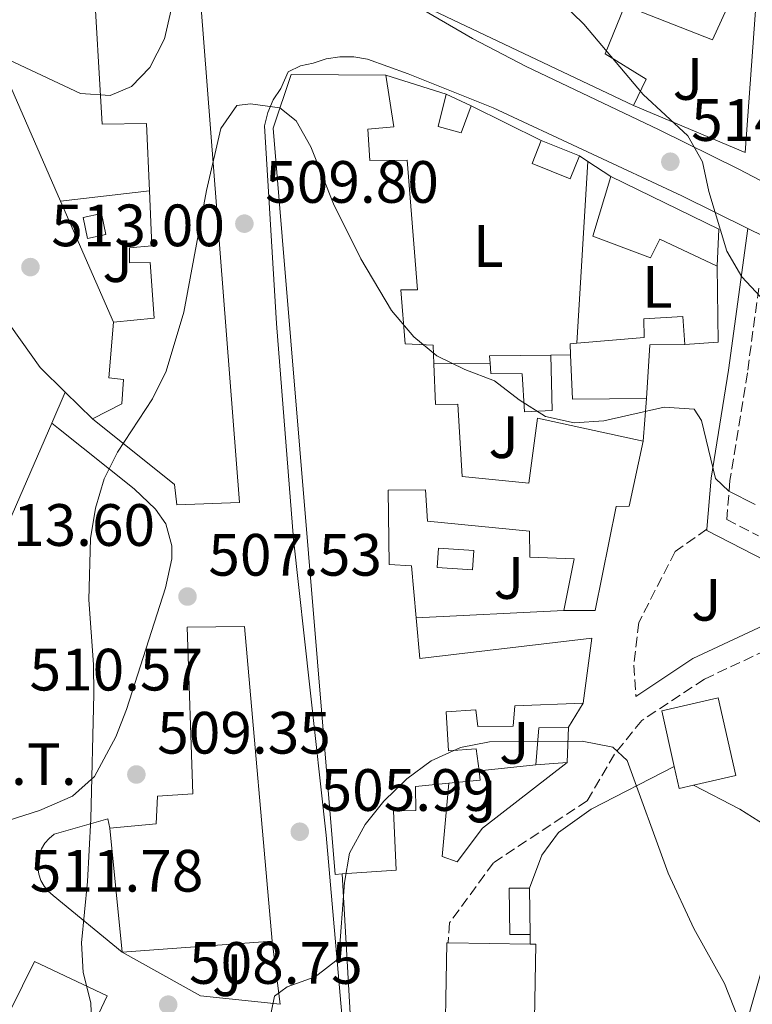
# Model space of a CAD drawing. Units: metres. Extents: x 576774 to 580254, y 4726545 to 4728897.
# Drawn here: x 579574 to 579697, y 4727099 to 4727264 of the extents above; entities that cross this region are included whole.
import ezdxf
from ezdxf.enums import TextEntityAlignment as Align

# ---------------------------------------------------------------- set-up
doc = ezdxf.new("R2010")
doc.units = ezdxf.units.M
doc.header["$MEASUREMENT"] = 0
doc.linetypes.add('DGN Style 3', pattern=[2.435890702152634, 1.739921930109024, -0.6959687720436097])
for name, color, linetype, lineweight in [('Balsa-alberca', 142, 'Continuous', 0), ('Camino', 7, 'DGN Style 3', 0), ('Cota de punto acotado terreno', 7, 'Continuous', 0), ('Curva de nivel intermedia', 30, 'Continuous', 0), ('destino de construcciones', 7, 'Continuous', 0), ('Edificio', 1, 'Continuous', 13), ('Etiqueta de uso rústico', 92, 'Continuous', 0), ('Línea  de muro-pared o tapia', 1, 'Continuous', 13), ('Línea de asfalto', 7, 'Continuous', 13), ('Línea de cambio de uso (parcela vista)', 92, 'Continuous', 0), ('Línea de muro de contención', 1, 'Continuous', 13), ('Línea telefónica', 7, 'Continuous', 0), ('Margen derecho', 7, 'Continuous', 0), ('Piscina', 1, 'Continuous', 0), ('Punto acotado terreno (símbolo)', 7, 'Continuous', 0), ('Zona ajardinada', 92, 'Continuous', 0)]:
    doc.layers.add(name, color=color, linetype=linetype, lineweight=lineweight)
doc.styles.add('Style-Arial', font='arial.ttf')

# ---------------------------------------------------------------- blocks, each defined once
blk = doc.blocks.new('5PATER')
at = {"layer": 'Balsa-alberca', "linetype": 'Continuous', "lineweight": 0}
h = blk.add_hatch(color=51, dxfattribs=at)
edge = h.paths.add_edge_path()
edge.add_ellipse((0, 0), major_axis=(-0.1095731443231308, -0.1110710700762829), ratio=0.9994222409660317, start_angle=0, end_angle=360)

msp = doc.modelspace()

# ---------------------------------------------------------------- linework, layer by layer
at = {"layer": 'Camino', "color": 7, "linetype": 'DGN Style 3', "lineweight": 0}
for points in [[(579698.1299999986, 4727219.270000001, 514.9600000000064), (579696.1999999996, 4727205.03, 512.5099999999948), (579693.2800000005, 4727186.960000001, 510.6900000000023), (579692.7300000007, 4727180.420000001, 509.4700000000011), (579698.0700000006, 4727177.689999999, 509.4700000000011)], [(579689.4099999992, 4727178.790000001, 509.5), (579684.0799999983, 4727175.050000002, 508.2599999999948), (579677.9899999974, 4727163.160000001, 506.4400000000023), (579677.1299999991, 4727156.000000002, 505.2200000000013), (579677.48, 4727150.750000001, 505.3999999999942)], [(579721.3299999975, 4727174.140000002, 511.6999999999972), (579718.6499999977, 4727170.130000004, 511.3000000000029), (579705.9899999975, 4727161.600000001, 508.8699999999953), (579688.98, 4727153.640000002, 506.4400000000023), (579678.4799999992, 4727146.689999999, 505.2200000000013), (579673.8700000002, 4727141.040000002, 504.6199999999953), (579669.2899999982, 4727133.220000001, 504.6199999999953), (579653.5500000002, 4727122.790000001, 503.3999999999943), (579646.1900000019, 4727112.76, 502.7899999999937), (579645.9499999983, 4727109.410000001, 502.7899999999937)]]:
    msp.add_polyline3d(points, dxfattribs=at)
at = {"layer": 'Curva de nivel intermedia', "color": 30, "linetype": 'Continuous', "lineweight": 0, "flags": 128}
for points, elevation in [([(579665.0000000009, 4727267.159999999), (579668.7500000016, 4727263.529999999), (579678.7200000006, 4727251.770000001), (579686.2300000007, 4727244.81), (579688.6600000004, 4727240.440000001), (579689.7600000001, 4727235.449999999), (579692.7599999997, 4727225.439999999), (579695.2699999998, 4727221.119999999), (579702.4100000013, 4727213.550000001)], 515.0000000000001), ([(579547.0999999996, 4727133.829999999), (579552.4400000017, 4727147.970000001), (579553.5700000006, 4727152.98), (579554.9500000018, 4727163.330000001), (579555.5900000011, 4727174.41), (579555.6800000005, 4727184.779999999), (579554.7000000015, 4727195.15), (579553.6800000002, 4727200.67), (579549.7999999998, 4727215.949999999), (579548.8299999997, 4727220.9), (579548.9300000003, 4727225.9), (579550.5100000006, 4727231.220000001), (579552.9100000011, 4727236.329999999), (579558.4900000001, 4727244.850000001), (579565.35, 4727253.259999999), (579568.990000001, 4727256.849999999), (579572.1800000007, 4727257.539999999), (579584.2300000004, 4727251.929999999), (579589.1900000004, 4727251.59), (579592.76, 4727253.06), (579595.8600000001, 4727256.29), (579598.3500000001, 4727261.08), (579599.47, 4727265.949999998)], 515.0000000000001), ([(579588.1900000012, 4727187.249999999), (579590.450000001, 4727191.710000001), (579596.3300000017, 4727200.699999998), (579598.6299999995, 4727205.289999999), (579601.5900000011, 4727215.24), (579605.3700000008, 4727235.65), (579607.7800000004, 4727246.019999999), (579610.4700000016, 4727249.890000001), (579612.7500000015, 4727250.179999999), (579617.7000000001, 4727249.529999998), (579620.4100000013, 4727247.32), (579622.8800000013, 4727242.98), (579626.6800000012, 4727233.42), (579631.2800000011, 4727224.17), (579636.450000001, 4727215.48), (579640.1700000004, 4727211.079999999), (579644.0400000017, 4727207.909999999), (579648.7699999991, 4727205.569999999), (579653.7500000013, 4727203.67), (579657.8900000008, 4727200.52), (579662.2899999997, 4727197.689999999), (579667.130000001, 4727196.640000001), (579672.1200000001, 4727196.970000001), (579682.2300000021, 4727199.279999999), (579687.25, 4727198.939999999), (579688.5100000006, 4727197.06), (579690.8300000008, 4727187.31), (579693.0700000004, 4727185.180000001), (579697.5300000019, 4727182.92)], 510), ([(579586.5000000015, 4727083.899999999), (579585.9500000017, 4727099.289999999), (579584.6500000008, 4727104.390000002), (579584.3900000014, 4727109.389999999), (579585.3700000005, 4727119.689999999), (579585.9300000014, 4727130.189999999), (579586.4299999999, 4727151.100000001), (579586.3899999997, 4727156.100000001), (579585.6100000018, 4727166.939999999), (579585.8900000012, 4727177.249999999), (579586.7500000017, 4727182.34), (579588.1900000012, 4727187.249999999)], 510), ([(579615.78, 4727095.509999999), (579616.7700000004, 4727100.41), (579618.9000000004, 4727102), (579623.6500000001, 4727103.679999998), (579627.5900000008, 4727106.759999998), (579628.5600000009, 4727119.51), (579629.3900000001, 4727124.439999999), (579632.040000001, 4727129.269999999), (579635.1600000013, 4727133.17), (579639.0000000015, 4727136.899999999), (579643.0800000007, 4727139.949999998), (579648.0100000014, 4727142.15), (579652.9199999998, 4727143.119999998), (579668.47, 4727143.220000001), (579673.64, 4727142.230000001), (579676.0100000015, 4727139.98), (579682.9299999994, 4727121.07), (579687.2200000009, 4727111.79), (579692.3600000018, 4727102.560000001), (579700.5600000005, 4727081.880000001)], 505)]:
    msp.add_lwpolyline(points, dxfattribs=dict(at, elevation=elevation))
at = {"layer": 'Edificio', "color": 51, "linetype": 'Continuous', "lineweight": 13, "extrusion": (0.06018227595080651, -0.02809456958083572, 0.9977919566830796), "elevation": -97412.42899007181, "flags": 128}
msp.add_lwpolyline([(4528688.381301518, 1471187.08234419), (4528688.381301517, 1471182.414860929)], dxfattribs=at)
at = {"layer": 'Edificio', "color": 51, "linetype": 'Continuous', "lineweight": 13, "extrusion": (0.09851944627269406, -0.003959784818034299, 0.9951272475469238), "elevation": 38906.38806932025, "flags": 128}
msp.add_lwpolyline([(4746689.890477457, -387427.560493605), (4746696.115499545, -387427.5604936049), (4746704.200274071, -387409.000466103)], dxfattribs=at)
at = {"layer": 'Edificio', "color": 51, "linetype": 'Continuous', "lineweight": 13, "extrusion": (0.04805828590233704, 0.06636620437964579, 0.9966373101948213), "elevation": 342098.6508133917, "flags": 128}
msp.add_lwpolyline([(2303057.888587231, -4154686.761707483), (2303058.742936525, -4154686.02945938), (2303057.587232905, -4154684.564963173)], dxfattribs=at)
at = {"layer": 'Edificio', "color": 51, "linetype": 'Continuous', "lineweight": 13, "extrusion": (0.1018620799968955, 0.06120809491021884, 0.9929137353144873), "elevation": 348902.8693080363, "flags": 128}
msp.add_lwpolyline([(3753377.685508573, -2910820.79816819), (3753385.157792507, -2910825.931234798), (3753382.165230528, -2910831.064301406)], dxfattribs=at)
at = {"layer": 'Edificio', "color": 51, "linetype": 'Continuous', "lineweight": 13, "extrusion": (0.001023832924309832, -0.09549568912021451, 0.9954293169912158), "elevation": -450324.2611672573, "flags": 128}
msp.add_lwpolyline([(630298.3289518602, 4699192.76590814), (630298.2623572468, 4699194.022437152), (630308.5229468982, 4699194.022437152)], dxfattribs=at)
at = {"layer": 'Edificio', "color": 51, "linetype": 'Continuous', "lineweight": 13, "extrusion": (-0.0006837013317510586, 0.06542495782610677, 0.9978572580514417), "elevation": 309395.7140767135, "flags": 128}
msp.add_lwpolyline([(-629032.2484497131, -4710743.284648811), (-629032.5003732563, -4710735.795561114), (-629044.9410524988, -4710735.795561114)], dxfattribs=at)
at = {"layer": 'Edificio', "color": 1, "linetype": 'Continuous', "lineweight": 13, "flags": 128}
for points, elevation in [([(579665.9400000004, 4727139.640000001), (579660.6600000003, 4727139.27), (579661.2100000001, 4727145.49), (579666.1900000004, 4727145.550000001), (579665.9400000004, 4727139.640000001)], 509.5599999999978), ([(579659.7199999997, 4727110.810000001), (579656.2999999998, 4727110.77), (579656.2199999997, 4727118.539999999), (579659.6399999997, 4727118.58), (579659.7199999997, 4727110.810000001)], 507.429999999993)]:
    msp.add_lwpolyline(points, close=True, dxfattribs=dict(at, elevation=elevation))
at = {"layer": 'Edificio', "color": 51, "linetype": 'Continuous', "lineweight": 13, "flags": 128}
for points, elevation in [([(579660.6600000003, 4727139.27), (579661.2100000001, 4727145.49), (579666.1900000004, 4727145.550000001)], 509.5599999999976), ([(579666.1900000004, 4727145.550000001), (579665.9400000004, 4727139.640000001)], 509.5599999999977), ([(579665.9400000004, 4727139.640000001), (579660.6600000003, 4727139.27)], 509.5599999999977), ([(579591.2300000004, 4727107.82), (579589.1399999997, 4727128.630000001)], 513.5), ([(579659.7199999997, 4727110.810000001), (579656.2999999998, 4727110.77), (579656.2199999997, 4727118.539999999), (579659.6399999997, 4727118.58)], 507.429999999993), ([(579659.6399999997, 4727118.58), (579659.7199999997, 4727110.810000001)], 507.429999999993), ([(579659.7199999997, 4727109.17), (579645.9500000002, 4727109.41)], 508.6499999999942)]:
    msp.add_lwpolyline(points, dxfattribs=dict(at, elevation=elevation))
at = {"layer": 'Edificio', "color": 51, "linetype": 'Continuous', "lineweight": 13, "extrusion": (0.1626153205076503, 0.02175109382586404, 0.9864497693514723), "elevation": 197581.4451493494, "flags": 128}
msp.add_lwpolyline([(4608560.336429895, -1184879.494331277), (4608560.143245921, -1184884.858106064), (4608561.727228245, -1184884.858106064)], dxfattribs=at)
at = {"layer": 'Edificio', "color": 51, "linetype": 'Continuous', "lineweight": 13, "extrusion": (0.05291488094736333, 0.05814527626583862, 0.9969047809205731), "elevation": 306042.5219376663, "flags": 128}
msp.add_lwpolyline([(2752913.735206923, -3874229.583584035), (2752915.147432138, -3874227.548437864), (2752918.231418775, -3874229.710780671)], dxfattribs=at)
at = {"layer": 'Edificio', "color": 51, "linetype": 'Continuous', "lineweight": 13, "extrusion": (0.09563096307741313, 0.006955670208173137, 0.9953925544994005), "elevation": 88818.20462725422, "flags": 128}
msp.add_lwpolyline([(4672608.079293479, -916714.8562777906), (4672608.079293479, -916689.5130459534)], dxfattribs=at)
at = {"layer": 'Edificio', "color": 51, "linetype": 'Continuous', "lineweight": 13, "extrusion": (-0.000481347350088798, -0.02760341919004164, 0.9996188371343088), "elevation": -130254.9374966636, "flags": 128}
msp.add_lwpolyline([(497139.220068443, 4734705.831126964), (497139.0101003643, 4734705.827466943), (497139.0151297811, 4734683.735774508), (497153.9273965429, 4734683.735774508)], dxfattribs=at)
at = {"layer": 'Edificio', "color": 1, "linetype": 'Continuous', "lineweight": 13, "extrusion": (-0.0004811007282604987, -0.02760778025248682, 0.9996187168173772), "elevation": -130275.4097774753, "flags": 128}
msp.add_lwpolyline([(497209.2740000052, 4734699.45307551), (497209.2687729161, 4734677.361208847), (497194.3565061554, 4734677.361383017), (497194.3517347616, 4734699.45307551), (497194.561702883, 4734699.456733077), (497208.333794227, 4734699.456692885), (497209.2740000052, 4734699.45307551)], close=True, dxfattribs=at)
at = {"layer": 'Edificio', "color": 51, "linetype": 'Continuous', "lineweight": 13, "extrusion": (-0.000587359643529032, -0.02760590325986929, 0.9996187118666078), "elevation": -130328.1311145774, "flags": 128}
msp.add_lwpolyline([(478975.5471149405, 4736555.231134587), (478975.4673457607, 4736577.322857853), (478974.5271330184, 4736577.322857854)], dxfattribs=at)
at = {"layer": 'Edificio', "color": 1, "linetype": 'Continuous', "lineweight": 13}
for points in [[(579602.2699999996, 4727295.130000001, 520.179999999993), (579610.9400000004, 4727183.279999999, 512.8899999999994), (579600.3700000001, 4727182.859999999, 512.8899999999994), (579600.0199999996, 4727186.279999999, 514.1000000000058), (579586.2199999997, 4727197.32, 514.1000000000058), (579591.1699999999, 4727199.859999999, 515.320000000007), (579591.4400000004, 4727203.91, 515.320000000007), (579588.9500000002, 4727204.189999999, 514.1000000000058), (579589.7800000003, 4727213.529999999, 514.7100000000064), (579596.6100000005, 4727214.220000001, 514.7100000000064), (579595.8899999997, 4727223.539999999, 515.320000000007), (579592.4699999997, 4727223.51, 515.320000000007), (579592.4500000002, 4727225.99, 515.320000000007), (579596.1699999999, 4727226.350000001, 515.929999999993), (579595.79, 4727235.600000001, 517.3000000000029), (579595.3300000001, 4727246.859999999, 518.9600000000064), (579587.8700000001, 4727246.779999999, 518.3600000000006), (579586.3499999996, 4727272.57, 518.3600000000006), (579592.8700000001, 4727272.949999999, 519.570000000007), (579592.0899999999, 4727288.180000001, 518.9600000000064), (579587.1100000005, 4727288.119999999, 518.9600000000064), (579586.75, 4727292.789999999, 518.9600000000064), (579591.7199999997, 4727293.77, 519.570000000007)], [(579695.4900000002, 4727272.189999999, 520.779999999999), (579690.3300000001, 4727260.939999999, 522), (579675.6500000004, 4727266.689999999, 520.179999999993), (579672.3200000003, 4727258.57, 520.179999999993), (579679.2000000002, 4727254.289999999, 518.3600000000006), (579677.0700000003, 4727249.91, 518.3600000000006), (579642.3799999999, 4727266.33, 520.179999999993), (579647.5599999996, 4727276.34, 519.570000000007), (579665.3799999999, 4727267.199999999, 520.179999999993), (579667.8099999996, 4727272.51, 518.9600000000064), (579676.5599999996, 4727269.189999999, 520.179999999993), (579680.8099999996, 4727278.869999999, 520.179999999993)], [(579632.4600000001, 4727245.930000001, 513.1999999999971), (579632.8300000001, 4727240.65, 512.5899999999965), (579639.0499999998, 4727240.710000001, 511.9900000000052), (579640.8300000001, 4727218.970000001, 511.9900000000052), (579638.04, 4727218.939999999, 511.9900000000052), (579638.7599999999, 4727209.930000001, 512.5899999999965), (579643.4199999999, 4727209.67, 511.3800000000047), (579643.5499999998, 4727206.560000001, 511.3800000000047), (579643.8399999999, 4727199.720000001, 511.3800000000047), (579647.5700000003, 4727199.76, 511.9900000000052), (579648.3200000003, 4727187.640000001, 511.9900000000052), (579659.5300000003, 4727186.52, 513.1999999999971), (579660.9699999997, 4727197.42, 516.2400000000052), (579678.7300000004, 4727193.57, 515.6300000000047), (579676.3600000005, 4727182.66, 515.6300000000047), (579674.1799999997, 4727182.630000001, 515.0200000000041), (579670.6399999997, 4727165.180000001, 509.5599999999977), (579665.3600000005, 4727165.130000001, 509.5599999999977), (579667.1299999999, 4727173.850000001, 513.8099999999977), (579659.6600000003, 4727174.08, 514.4199999999983), (579659.6200000001, 4727178.439999999, 511.3800000000047), (579642.5, 4727180.119999999, 510.7700000000041), (579642.1299999999, 4727185.4, 510.7700000000041), (579635.9100000003, 4727185.33, 511.3800000000047), (579636.04, 4727172.9, 510.7700000000041), (579639.7800000003, 4727172.630000001, 510.1600000000035), (579640.5700000003, 4727163.91, 510.1600000000035), (579641.1900000004, 4727157.09, 510.1600000000035), (579670.0700000003, 4727160.51, 509.5599999999977), (579668.6299999999, 4727149.619999999, 509.5599999999977), (579657.1299999999, 4727149.180000001, 508.3399999999965), (579656.8600000005, 4727145.76, 508.3399999999965), (579650.9500000002, 4727145.699999999, 508.3399999999965), (579650.6100000005, 4727148.49, 508.3399999999965), (579645.6399999997, 4727148.130000001, 508.3399999999965), (579646.0199999996, 4727141.600000001, 507.7400000000052), (579650.6799999997, 4727141.960000001, 507.7400000000052), (579651.1500000004, 4727138.25, 507.7400000000052), (579651.3600000005, 4727136.680000001, 507.7400000000052), (579646.0899999999, 4727136.17, 508.6199999999953), (579640.4900000002, 4727135.630000001, 509.5599999999977), (579640.5300000003, 4727131.59, 508.9499999999971), (579636.7999999998, 4727131.550000001, 513.1999999999971), (579637.2199999997, 4727121.600000001, 513.1999999999971), (579628.1799999997, 4727120.960000001, 513.1999999999971), (579626.9600000001, 4727120.869999999, 513.1999999999971), (579616.5999999996, 4727246.07, 518.0599999999977), (579619.6100000005, 4727255.119999999, 517.4499999999971), (579635.4699999997, 4727254.980000001, 512.5899999999965), (579636.8099999996, 4727246.289999999, 513.1999999999971)], [(579649.8300000001, 4727249.850000001, 514.1100000000006), (579648.1699999999, 4727245.32, 515.0200000000041), (579644.2699999996, 4727246.369999999, 514.7200000000012), (579645.6100000005, 4727251.82, 514.4199999999983)], [(579691.4100000003, 4727229.15, 516.8399999999965), (579691.1600000003, 4727222.930000001, 516.8399999999965), (579681.4800000004, 4727227.49, 519.2700000000041), (579679.9500000002, 4727224.359999999, 519.2700000000041), (579670.2800000003, 4727227.99, 519.2700000000041), (579673.2800000003, 4727237.970000001, 518.6699999999983)], [(579679.2800000003, 4727200.720000001, 516.2400000000052), (579666.8399999999, 4727200.59, 516.2400000000052), (579666.5099999999, 4727208.060000001, 515.75), (579666.4299999997, 4727209.92, 515.6300000000047), (579667.5499999998, 4727210.01, 515.570000000007), (579678.8499999996, 4727210.980000001, 515.0200000000041), (579678.8200000003, 4727214.09, 514.4199999999983), (579685.3499999996, 4727214.470000001, 514.4199999999983), (579685.7100000001, 4727209.810000001, 515.0200000000041), (579679.7999999998, 4727209.75, 515.6300000000047)], [(579663.4400000004, 4727198.689999999, 511.9900000000052), (579658.7800000003, 4727198.480000001, 511.679999999993), (579658.4000000004, 4727204.850000001, 511.9900000000052), (579653.1100000005, 4727204.949999999, 512.2899999999936), (579653, 4727206.65, 512.4700000000012), (579652.9199999999, 4727207.9, 512.5899999999965), (579663.1799999997, 4727208.01, 512.5899999999965)], [(579616.3899999997, 4727109.65, 511.070000000007), (579591.2300000004, 4727107.82, 513.5), (579589.1399999997, 4727128.630000001, 513.5), (579596.9000000004, 4727129.34, 513.5), (579597.1600000003, 4727134.01, 511.679999999993), (579603.0700000003, 4727134.380000001, 512.279999999999), (579602.1500000004, 4727162.359999999, 513.5), (579611.7800000003, 4727162.460000001, 512.279999999999)], [(579687.1799999997, 4727135.859999999, 509.3999999999942), (579684.7699999996, 4727135.310000001, 509.5599999999977), (579683.9400000004, 4727138.980000001, 509.3899999999995), (579681.8300000001, 4727148.34, 508.9499999999971), (579691.3200000003, 4727150.480000001, 508.3399999999965), (579694.2599999999, 4727137.449999999, 508.9499999999971)]]:
    msp.add_polyline3d(points, close=True, dxfattribs=at)
at = {"layer": 'Edificio', "color": 51, "linetype": 'Continuous', "lineweight": 13}
for points in [[(579586.75, 4727292.789999999, 518.9600000000064), (579591.7199999997, 4727293.77, 519.570000000007), (579602.2699999996, 4727295.130000001, 520.179999999993), (579610.9400000004, 4727183.279999999, 512.8899999999994), (579600.3700000001, 4727182.859999999, 512.8899999999994), (579600.0199999996, 4727186.279999999, 514.1000000000058), (579586.2199999997, 4727197.32, 514.1000000000058)], [(579595.79, 4727235.600000001, 517.3000000000029), (579595.3300000001, 4727246.859999999, 518.9600000000064), (579587.8700000001, 4727246.779999999, 518.3600000000006), (579586.3499999996, 4727272.57, 518.3600000000006), (579592.8700000001, 4727272.949999999, 519.570000000007), (579592.0899999999, 4727288.180000001, 518.9600000000064), (579587.1100000005, 4727288.119999999, 518.9600000000064), (579586.75, 4727292.789999999, 518.9600000000064)], [(579677.0700000003, 4727249.91, 518.3600000000006), (579642.3799999999, 4727266.33, 520.179999999993), (579647.5599999996, 4727276.34, 519.570000000007), (579665.3799999999, 4727267.199999999, 520.179999999993), (579667.8099999996, 4727272.51, 518.9600000000064), (579676.5599999996, 4727269.189999999, 520.179999999993), (579680.8099999996, 4727278.869999999, 520.179999999993), (579695.4900000002, 4727272.189999999, 520.779999999999)], [(579695.4900000002, 4727272.189999999, 520.779999999999), (579690.3300000001, 4727260.939999999, 522), (579675.6500000004, 4727266.689999999, 520.179999999993), (579672.3200000003, 4727258.57, 520.179999999993), (579679.2000000002, 4727254.289999999, 518.3600000000006), (579677.0700000003, 4727249.91, 518.3600000000006)], [(579635.4699999997, 4727254.980000001, 512.5899999999965), (579619.6100000005, 4727255.119999999, 517.4499999999971), (579616.5999999996, 4727246.07, 518.0599999999977), (579626.9600000001, 4727120.869999999, 513.1999999999971), (579628.1799999997, 4727120.960000001, 513.1999999999971)], [(579643.5499999998, 4727206.560000001, 511.3800000000047), (579643.4199999999, 4727209.67, 511.3800000000047), (579638.7599999999, 4727209.930000001, 512.5899999999965), (579638.04, 4727218.939999999, 511.9900000000052), (579640.8300000001, 4727218.970000001, 511.9900000000052), (579639.0499999998, 4727240.710000001, 511.9900000000052), (579632.8300000001, 4727240.65, 512.5899999999965), (579632.4600000001, 4727245.930000001, 513.1999999999971), (579636.8099999996, 4727246.289999999, 513.1999999999971), (579635.4699999997, 4727254.980000001, 512.5899999999965)], [(579649.8300000001, 4727249.850000001, 514.1100000000006), (579648.1699999999, 4727245.32, 515.0200000000041), (579644.2699999996, 4727246.369999999, 514.7200000000012), (579645.6100000005, 4727251.82, 514.4199999999983)], [(579673.2800000003, 4727237.970000001, 518.6699999999983), (579670.2800000003, 4727227.99, 519.2700000000041), (579679.9500000002, 4727224.359999999, 519.2700000000041), (579681.4800000004, 4727227.49, 519.2700000000041), (579691.1600000003, 4727222.930000001, 516.8399999999965)], [(579589.7800000003, 4727213.529999999, 514.7100000000064), (579596.6100000005, 4727214.220000001, 514.7100000000064), (579595.8899999997, 4727223.539999999, 515.320000000007), (579592.4699999997, 4727223.51, 515.320000000007), (579592.4500000002, 4727225.99, 515.320000000007), (579596.1699999999, 4727226.350000001, 515.929999999993), (579595.79, 4727235.600000001, 517.3000000000029)], [(579685.7100000001, 4727209.810000001, 515.0200000000041), (579685.3499999996, 4727214.470000001, 514.4199999999983), (579678.8200000003, 4727214.09, 514.4199999999983), (579678.8499999996, 4727210.980000001, 515.0200000000041), (579667.5499999998, 4727210.01, 515.570000000007)], [(579586.2199999997, 4727197.32, 514.1000000000058), (579591.1699999999, 4727199.859999999, 515.320000000007), (579591.4400000004, 4727203.91, 515.320000000007), (579588.9500000002, 4727204.189999999, 514.1000000000058), (579589.7800000003, 4727213.529999999, 514.7100000000064)], [(579663.1799999997, 4727208.01, 512.5899999999965), (579663.4400000004, 4727198.689999999, 511.9900000000052), (579658.7800000003, 4727198.480000001, 511.679999999993), (579658.4000000004, 4727204.850000001, 511.9900000000052), (579653.1100000005, 4727204.949999999, 512.2899999999936), (579653, 4727206.65, 512.4700000000012)], [(579678.7300000004, 4727193.57, 515.6300000000047), (579660.9699999997, 4727197.42, 516.2400000000052), (579659.5300000003, 4727186.52, 513.1999999999971), (579648.3200000003, 4727187.640000001, 511.9900000000052), (579647.5700000003, 4727199.76, 511.9900000000052), (579643.8399999999, 4727199.720000001, 511.3800000000047), (579643.5499999998, 4727206.560000001, 511.3800000000047)], [(579665.3600000005, 4727165.130000001, 509.5599999999977), (579670.6399999997, 4727165.180000001, 509.5599999999977), (579674.1799999997, 4727182.630000001, 515.0200000000041), (579676.3600000005, 4727182.66, 515.6300000000047), (579678.7300000004, 4727193.57, 515.6300000000047)], [(579640.5700000003, 4727163.91, 510.1600000000035), (579639.7800000003, 4727172.630000001, 510.1600000000035), (579636.04, 4727172.9, 510.7700000000041), (579635.9100000003, 4727185.33, 511.3800000000047), (579642.1299999999, 4727185.4, 510.7700000000041), (579642.5, 4727180.119999999, 510.7700000000041), (579659.6200000001, 4727178.439999999, 511.3800000000047), (579659.6600000003, 4727174.08, 514.4199999999983), (579667.1299999999, 4727173.850000001, 513.8099999999977), (579665.3600000005, 4727165.130000001, 509.5599999999977)], [(579668.6299999999, 4727149.619999999, 509.5599999999977), (579670.0700000003, 4727160.51, 509.5599999999977), (579641.1900000004, 4727157.09, 510.1600000000035), (579640.5700000003, 4727163.91, 510.1600000000035)], [(579589.1399999997, 4727128.630000001, 513.5), (579596.9000000004, 4727129.34, 513.5), (579597.1600000003, 4727134.01, 511.679999999993), (579603.0700000003, 4727134.380000001, 512.279999999999), (579602.1500000004, 4727162.359999999, 513.5), (579611.7800000003, 4727162.460000001, 512.279999999999), (579616.3899999997, 4727109.65, 511.070000000007)], [(579683.9400000004, 4727138.980000001, 509.3899999999995), (579681.8300000001, 4727148.34, 508.9499999999971), (579691.3200000003, 4727150.480000001, 508.3399999999965), (579694.2599999999, 4727137.449999999, 508.9499999999971), (579687.1799999997, 4727135.859999999, 509.3999999999942)], [(579651.1500000004, 4727138.25, 507.7400000000052), (579650.6799999997, 4727141.960000001, 507.7400000000052), (579646.0199999996, 4727141.600000001, 507.7400000000052), (579645.6399999997, 4727148.130000001, 508.3399999999965), (579650.6100000005, 4727148.49, 508.3399999999965), (579650.9500000002, 4727145.699999999, 508.3399999999965), (579656.8600000005, 4727145.76, 508.3399999999965), (579657.1299999999, 4727149.180000001, 508.3399999999965), (579668.6299999999, 4727149.619999999, 509.5599999999977)], [(579628.1799999997, 4727120.960000001, 513.1999999999971), (579637.2199999997, 4727121.600000001, 513.1999999999971), (579636.7999999998, 4727131.550000001, 513.1999999999971), (579640.5300000003, 4727131.59, 508.9499999999971), (579640.4900000002, 4727135.630000001, 509.5599999999977), (579646.0899999999, 4727136.17, 508.6199999999953)]]:
    msp.add_polyline3d(points, dxfattribs=at)
at = {"layer": 'Línea  de muro-pared o tapia', "color": 1, "linetype": 'Continuous', "lineweight": 13, "extrusion": (0.02087374407346628, -0.0477584244330522, 0.9986407861208294), "elevation": -213151.4605783656, "flags": 128}
msp.add_lwpolyline([(2424269.800540148, 4093914.595336598), (2424269.800540148, 4093962.177086251)], dxfattribs=at)
at = {"layer": 'Línea  de muro-pared o tapia', "color": 1, "linetype": 'Continuous', "lineweight": 13, "flags": 128}
for points, elevation in [([(579635.4699999997, 4727254.980000001), (579645.6100000005, 4727251.82)], 513.5), ([(579667.9900000002, 4727241.430000001), (579669.4299999997, 4727240.480000001)], 515.320000000007), ([(579669.4299999997, 4727240.480000001), (579667.5499999998, 4727210.01)], 513.5), ([(579669.4299999997, 4727240.480000001), (579673.2800000003, 4727237.970000001)], 515.320000000007), ([(579663.1799999997, 4727208.01), (579666.5099999999, 4727208.060000001)], 512.8899999999994), ([(579643.5499999998, 4727206.560000001), (579653, 4727206.65)], 511.679999999993), ([(579679.2800000003, 4727200.720000001), (579678.7300000004, 4727193.57)], 512.2899999999936), ([(579665.3600000005, 4727165.130000001), (579640.5700000003, 4727163.91)], 508.6399999999995), ([(579668.6299999999, 4727149.619999999), (579666.1900000004, 4727145.550000001)], 506.820000000007)]:
    msp.add_lwpolyline(points, dxfattribs=dict(at, elevation=elevation))
at = {"layer": 'Línea  de muro-pared o tapia', "color": 1, "linetype": 'Continuous', "lineweight": 13, "extrusion": (-0.04087788154011068, 0.02035196655401255, 0.9989568540523546), "elevation": 73027.54746241242, "flags": 128}
msp.add_lwpolyline([(-4490119.86286416, -1586308.900711809), (-4490119.862864159, -1586295.761267376)], dxfattribs=at)
at = {"layer": 'Línea  de muro-pared o tapia', "color": 1, "linetype": 'Continuous', "lineweight": 13, "extrusion": (-0.09390575291007659, -0.1668935548869398, 0.981492868495534), "elevation": -842860.6927096735, "flags": 128}
msp.add_lwpolyline([(-1812978.423874695, 4322620.378067221), (-1812984.15413601, 4322621.944657555), (-1813029.093095476, 4322643.459164802)], dxfattribs=at)
at = {"layer": 'Línea  de muro-pared o tapia', "color": 1, "linetype": 'Continuous', "lineweight": 13, "extrusion": (0.08047195243330396, 0.009337121245480928, 0.9967131397942034), "elevation": 91294.17113826546, "flags": 128}
msp.add_lwpolyline([(4628930.266702905, -1116836.731961055), (4628930.266702905, -1116851.7914896)], dxfattribs=at)
at = {"layer": 'Línea  de muro-pared o tapia', "color": 1, "linetype": 'Continuous', "lineweight": 13, "extrusion": (0.02091580846062794, -0.04780084764841996, 0.9986378762697371), "elevation": -213327.6268272202, "flags": 128}
msp.add_lwpolyline([(2425963.0479635, 4092880.031271073), (2425963.0479635, 4092902.263481938)], dxfattribs=at)
at = {"layer": 'Línea  de muro-pared o tapia', "color": 1, "linetype": 'Continuous', "lineweight": 13, "extrusion": (0.006299979755395141, -0.09518077541641727, 0.9954400686360838), "elevation": -445775.124076675, "flags": 128}
msp.add_lwpolyline([(890635.4349152611, 4657330.973627646), (890634.7325344591, 4657318.183898907), (890629.1303027612, 4657318.183898907)], dxfattribs=at)
at = {"layer": 'Línea  de muro-pared o tapia', "color": 1, "linetype": 'Continuous', "lineweight": 13, "extrusion": (0.03470537326396062, -0.03401889334885162, 0.9988184279246797), "elevation": -140185.7927868817, "flags": 128}
msp.add_lwpolyline([(3781569.462120104, 2891780.645133498), (3781569.462120104, 2891787.024020548)], dxfattribs=at)
at = {"layer": 'Línea  de muro-pared o tapia', "color": 1, "linetype": 'Continuous', "lineweight": 13, "extrusion": (-0.06328493816709979, -0.006787658978281162, 0.9979724165961608), "elevation": -68263.59719024783, "flags": 128}
msp.add_lwpolyline([(-4638364.469103584, 1078316.99850696), (-4638364.469103583, 1078307.41453075)], dxfattribs=at)
at = {"layer": 'Línea  de muro-pared o tapia', "color": 1, "linetype": 'Continuous', "lineweight": 13}
for points in [[(579695.4900000002, 4727272.189999999, 519.529999999999), (579697.9900000002, 4727271.279999999, 518.9199999999983), (579695.8200000003, 4727242.029999999, 518.320000000007), (579677.0700000003, 4727249.91, 517.7100000000064)], [(579665.9400000004, 4727139.640000001, 505.5200000000041), (579651.75, 4727128.600000001, 505.5200000000041), (579647.4600000001, 4727122.960000001, 504.9100000000035), (579644.9600000001, 4727123.859999999, 504.9100000000035), (579646.0899999999, 4727136.17, 505.5200000000041)], [(579616.3899999997, 4727109.65, 508), (579617.75, 4727099.09, 508), (579604.3600000005, 4727100.5, 508.6100000000006), (579591.2300000004, 4727107.82, 510.429999999993)], [(579556.1600000003, 4727065.199999999, 514.3800000000047), (579576.5199999996, 4727106.27, 514.0899999999965), (579588.7100000001, 4727100.49, 513.4799999999959), (579575.7400000002, 4727073.140000001, 513.4799999999959)]]:
    msp.add_polyline3d(points, dxfattribs=at)
at = {"layer": 'Línea de asfalto', "color": 7, "linetype": 'Continuous', "lineweight": 13, "extrusion": (-0.06060704094690855, 0.02995115396351735, 0.9977122405603298), "elevation": 106967.2042120456, "flags": 128}
msp.add_lwpolyline([(-4494800.238857422, -1571010.329731703), (-4494800.238857421, -1571004.560832329)], dxfattribs=at)
at = {"layer": 'Línea de asfalto', "color": 7, "linetype": 'Continuous', "lineweight": 13}
for points in [[(579700.6700000024, 4727236.140000002, 515.8600000000007), (579694.7699999991, 4727239.230000001, 515.2700000000042), (579681.4099999995, 4727245.830000001, 514.2899999999937), (579658.9300000003, 4727256.5, 513.1499999999943), (579650.0199999987, 4727261.140000002, 512.9199999999981), (579641.6299999978, 4727266.02, 512.8399999999965), (579641.61, 4727267.880000001, 512.8399999999965), (579646.760000002, 4727280.380000001, 512.8399999999965)], [(579628.2199999989, 4727096.100000001, 504.9499999999971), (579625.4800000008, 4727127.480000001, 505.9499999999971), (579619.98, 4727177.140000002, 507.9400000000023), (579617.1299999979, 4727213.290000002, 509.1799999999931), (579615.1000000006, 4727246.460000002, 510.4199999999984), (579615.6599999993, 4727248.699999999, 510.4799999999959), (579616.5899999992, 4727250.82, 510.5800000000019), (579617.8599999989, 4727252.760000001, 510.6999999999972), (579619.1000000016, 4727255.560000001, 510.8500000000058), (579621.1800000003, 4727256.570000002, 511.029999999999), (579623.3099999982, 4727256.980000001, 511.2200000000011), (579625.4999999986, 4727257.720000003, 511.4199999999984), (579627.7899999997, 4727258.090000001, 511.6300000000048), (579630.100000001, 4727258.08, 511.8399999999967), (579632.3899999997, 4727257.690000001, 512.0399999999936), (579639.2600000007, 4727255.210000002, 512.5000000000001), (579653.539999999, 4727249.510000001, 513.1300000000048), (579685.1999999981, 4727234.760000001, 515.229999999996), (579696.2899999992, 4727229.270000001, 516.0899999999966)], [(579579.4200000004, 4727196.61, 511.6300000000048), (579580.5500000013, 4727195.710000002, 511.4799999999959), (579593.2199999981, 4727185.57, 509.8000000000029), (579596.8000000011, 4727182.180000001, 509.3099999999977), (579598.5699999991, 4727179.720000002, 509.1999999999971), (579599.5399999992, 4727176, 509.1999999999971), (579599.5599999971, 4727173.82, 509.1999999999971), (579598.4999999999, 4727168.970000003, 508.6100000000006), (579591.9499999986, 4727148.529999999, 508.6600000000035), (579590.1400000004, 4727143.930000001, 508.770000000004), (579586.5799999975, 4727137.300000002, 509.1999999999971), (579582.8899999994, 4727133.970000002, 509.9400000000023), (579577.3199999994, 4727131.600000001, 511.0200000000041), (579572.089999999, 4727129.930000001, 511.4700000000013), (579567.2399999986, 4727130.480000001, 512.0899999999965), (579557.8199999996, 4727139.28, 515.2700000000042)], [(579591.230000001, 4727107.82, 510.4199999999984), (579579.6200000015, 4727117.34, 512.2400000000054), (579578.7899999978, 4727118.050000001, 512.0800000000019), (579578.1099999984, 4727118.900000002, 511.9400000000024), (579577.5799999986, 4727119.860000002, 511.8099999999977), (579577.2199999987, 4727120.890000002, 511.6999999999972), (579577.0599999978, 4727121.970000001, 511.6100000000007), (579577.079999998, 4727123.07, 511.5399999999937), (579577.2899999982, 4727124.140000002, 511.4999999999999), (579577.6799999992, 4727125.16, 511.4900000000054), (579578.2499999992, 4727126.090000001, 511.5099999999948), (579578.9699999989, 4727126.910000001, 511.5599999999978), (579579.8200000006, 4727127.600000001, 511.6300000000048), (579588.8099999982, 4727130.180000001, 509.8099999999978), (579589.1400000012, 4727128.630000002, 509.8099999999978)]]:
    msp.add_polyline3d(points, dxfattribs=at)
at = {"layer": 'Línea de cambio de uso (parcela vista)', "color": 92, "linetype": 'Continuous', "lineweight": 0, "elevation": 504.4700000000012, "flags": 128}
msp.add_lwpolyline([(579659.7199999997, 4727110.810000001), (579659.7199999997, 4727109.17)], dxfattribs=at)
at = {"layer": 'Línea de cambio de uso (parcela vista)', "color": 92, "linetype": 'Continuous', "lineweight": 0}
for points in [[(579683.9400000004, 4727138.980000001, 505.6900000000023), (579670, 4727131.800000001, 505.5399999999936), (579664.4699999997, 4727127.890000001, 505.0800000000018), (579661.7100000001, 4727124.119999999, 504.4700000000012), (579659.6399999997, 4727118.58, 504.4700000000012)], [(579720.5899999999, 4727124.029999999, 509.3300000000018), (579703.7599999999, 4727127.27, 507.5099999999948), (579699.2000000002, 4727129.130000001, 506.9400000000023), (579694.9199999999, 4727131.800000001, 506.4100000000035), (579687.1799999997, 4727135.859999999, 505.6900000000023)]]:
    msp.add_polyline3d(points, dxfattribs=at)
at = {"layer": 'Línea de muro de contención', "color": 1, "linetype": 'Continuous', "lineweight": 13, "extrusion": (0.008490940070026648, 0.01951029340535012, 0.9997736005656302), "elevation": 97663.64069043173, "flags": 128}
msp.add_lwpolyline([(1354956.253932768, -4564740.487768529), (1354956.253932768, -4564746.127431639)], dxfattribs=at)
at = {"layer": 'Línea de muro de contención', "color": 1, "linetype": 'Continuous', "lineweight": 13, "extrusion": (0.007912692536941648, 0.01817190768662133, 0.9998035662408115), "elevation": 91001.70327821386, "flags": 128}
msp.add_lwpolyline([(1355848.044089326, -4564595.196723181), (1355848.044089326, -4564613.360274593)], dxfattribs=at)
at = {"layer": 'Línea telefónica', "color": 7, "linetype": 'Continuous', "lineweight": 0}
msp.add_polyline3d([(580196.2700000005, 4728036.800000001, 583.4499999999971), (580152.6700000011, 4728009.65, 576.8399999999965), (580135.5517885886, 4727995.855008473, 576.4425999999949), (580008.8000000013, 4727893.710000001, 573.5), (579942.8299999977, 4727821.09, 569.9100000000036), (579914.1499999982, 4727739.310000001, 565.8399999999965), (579864.2899999979, 4727594.409999999, 553.1699999999983), (579825.8599999985, 4727483.050000001, 547.2899999999936), (579802.3600000001, 4727314.320000002, 534.9600000000064), (579773.1499999985, 4727279.080000001, 528.75), (579704.8900000005, 4727126.829999999, 507.6199999999953), (579617.7399999986, 4726822.160000001, 494.9600000000065), (579583.9743407972, 4726690.616221753, 486.8647000000056), (579565.0599999976, 4726616.929999999, 482.3300000000018), (579559.8000000005, 4726583.510000001, 480.4799999999959), (579559.9200000011, 4726575.910000001, 479.8699999999953)], dxfattribs=at)
at = {"layer": 'Margen derecho', "color": 7, "linetype": 'Continuous', "lineweight": 0, "extrusion": (-0.8194077088683013, -0.06295031904859683, 0.5697440337369768), "elevation": -772238.5972102587, "flags": 128}
msp.add_lwpolyline([(-4668834.1528189, 535982.1393252034), (-4668793.076392314, 535980.6669872776), (-4668761.874722487, 535980.6669872777)], dxfattribs=at)
at = {"layer": 'Margen derecho', "color": 7, "linetype": 'Continuous', "lineweight": 0}
for points in [[(579696.2899999992, 4727229.270000001, 514.3300000000017), (579693.0599999992, 4727205.49, 512.5099999999948), (579690.129999999, 4727187.350000001, 510.6900000000023), (579689.4099999992, 4727178.790000001, 509.5)], [(579689.4099999992, 4727178.790000001, 509.5), (579689.3899999991, 4727178.57, 509.4700000000011), (579709.1299999979, 4727168.460000004, 509.4700000000011), (579704.0499999997, 4727165.029999999, 508.8699999999953), (579687.0500000011, 4727157.080000001, 506.4400000000023), (579677.48, 4727150.750000001, 505.3999999999942)]]:
    msp.add_polyline3d(points, dxfattribs=at)
at = {"layer": 'Piscina', "color": 1, "linetype": 'Continuous', "lineweight": 0, "flags": 128}
for points, elevation in [([(579667.9900000002, 4727241.430000001), (579666.4400000004, 4727237.59), (579660.04, 4727240.16), (579661.5800000001, 4727244), (579667.9900000002, 4727241.430000001)], 514.1100000000007), ([(579588.4900000002, 4727228.26), (579585.3899999997, 4727227.600000001), (579584.6500000004, 4727231.119999999), (579587.75, 4727231.779999999), (579588.4900000002, 4727228.26)], 514.0700000000071), ([(579650.2699999996, 4727175.210000001), (579650.0499999998, 4727171.960000001), (579644.1299999999, 4727172.359999999), (579644.3499999996, 4727175.609999999), (579650.2699999996, 4727175.210000001)], 508.0399999999937)]:
    msp.add_lwpolyline(points, close=True, dxfattribs=dict(at, elevation=elevation))
at = {"layer": 'Piscina', "color": 4, "linetype": 'Continuous', "lineweight": 0, "flags": 128}
for points, elevation in [([(579667.9900000002, 4727241.430000001), (579666.4400000004, 4727237.59), (579660.04, 4727240.16), (579661.5800000001, 4727244)], 514.1100000000006), ([(579661.5800000001, 4727244), (579667.9900000002, 4727241.430000001)], 514.1100000000006), ([(579584.6500000004, 4727231.119999999), (579587.75, 4727231.779999999), (579588.4900000002, 4727228.26), (579585.3899999997, 4727227.600000001), (579584.6500000004, 4727231.119999999)], 514.0700000000071), ([(579644.1299999999, 4727172.359999999), (579650.0499999998, 4727171.960000001), (579650.2699999996, 4727175.210000001), (579644.3499999996, 4727175.609999999), (579644.1299999999, 4727172.359999999)], 508.0399999999937)]:
    msp.add_lwpolyline(points, dxfattribs=dict(at, elevation=elevation))

# ---------------------------------------------------------------- block references
at = {"layer": 'Punto acotado terreno (símbolo)', "color": 7, "linetype": 'Continuous', "lineweight": 0, "xscale": 10, "yscale": 10, "zscale": 10}
for p in [(579683.2699999991, 4727240.460000004, 514.9799999999959), (579611.7399999988, 4727230.070000002, 509.8000000000029), (579575.8099999983, 4727222.78, 513.0000000000005), (579602.1900000002, 4727167.500000002, 507.5299999999993), (579593.6000000003, 4727137.640000002, 509.3500000000063), (579621.0399999995, 4727128.03, 505.9900000000061), (579598.9499999991, 4727099.010000001, 508.7400000000052)]:
    msp.add_blockref('5PATER', p, dxfattribs=at)

# ---------------------------------------------------------------- texts
at = {"layer": 'Cota de punto acotado terreno', "color": 7, "linetype": 'Continuous', "lineweight": 0, "style": 'Style-Arial'}
for s, p in [('514.98', (579686.7699999998, 4727243.960000002, 514.9799999999959)), ('509.80', (579615.2399999974, 4727233.57, 509.8000000000029)), ('513.00', (579579.3099999991, 4727226.279999999, 513)), ('513.60', (579567.5900000001, 4727175.999999999, 513.6000000000058)), ('507.53', (579605.6900000009, 4727170.999999999, 507.5299999999989)), ('510.57', (579575.6499999979, 4727151.73, 510.570000000007)), ('509.35', (579597.1000000011, 4727141.140000002, 509.3500000000058)), ('505.99', (579624.5399999979, 4727131.530000002, 505.9900000000052)), ('511.78', (579575.6999999993, 4727117.980000001, 511.7799999999989)), ('508.75', (579602.4500000001, 4727102.510000001, 508.7400000000052))]:
    msp.add_text(s, height=7.000000000000002, dxfattribs=at).set_placement(p)
at = {"layer": 'destino de construcciones', "color": 7, "linetype": 'Continuous', "lineweight": 0, "style": 'Style-Arial'}
msp.add_text('C.T.', height=7.000000000000002, dxfattribs=at).set_placement((579575.0189924901, 4727139.39001, 511.2799999999989), align=Align.MIDDLE_CENTER)
at = {"layer": 'Etiqueta de uso rústico', "color": 92, "linetype": 'Continuous', "lineweight": 0, "style": 'Style-Arial'}
for p in [(579652.7114203789, 4727226.320010001, 511.2899999999936), (579681.08142038, 4727219.470010002, 513.0800000000017)]:
    msp.add_text('L', height=7.000000000000002, dxfattribs=at).set_placement(p, align=Align.MIDDLE_CENTER)
at = {"layer": 'Zona ajardinada', "color": 92, "linetype": 'Continuous', "lineweight": 0, "style": 'Style-Arial'}
for p in [(579686.216905136, 4727254.35001, 515.7400000000052), (579590.4569051344, 4727223.78001, 511.5200000000041), (579655.2769051346, 4727194.240010002, 509.6199999999953), (579656.1469051362, 4727170.610009999, 507.5099999999948), (579689.316905134, 4727166.95001, 507.7599999999948), (579657.0669051349, 4727142.950010001, 504.9900000000052), (579651.5869051343, 4727133.110009999, 504.2599999999948), (579608.8669051353, 4727103.960010001, 507.1000000000058)]:
    msp.add_text('J', height=7.000000000000002, dxfattribs=at).set_placement(p, align=Align.MIDDLE_CENTER)

doc.saveas('drawing.dxf')
